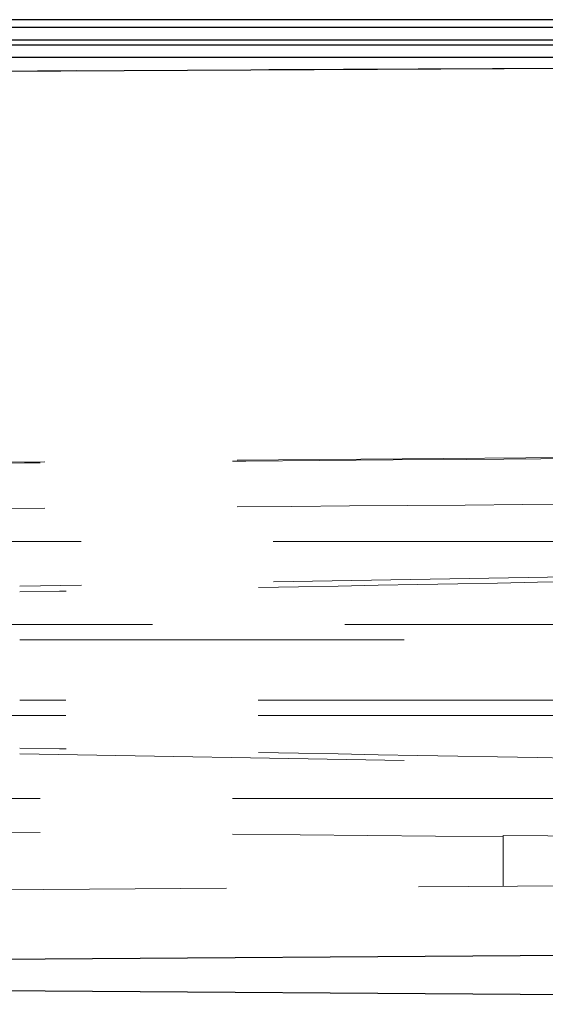
# Model space of a CAD drawing. Units: millimetres. Extents: x 11 to 205, y 5 to 292.
# Drawn here: x 155 to 156, y 202 to 205 of the extents above; entities that cross this region are included whole.
import ezdxf

# ---------------------------------------------------------------- set-up
doc = ezdxf.new("R2010")
doc.units = ezdxf.units.MM
doc.linetypes.add('HIDDEN', pattern=[1.905, 1.27, -0.635])

msp = doc.modelspace()

# ---------------------------------------------------------------- linework, layer by layer
at = {"color": 7, "linetype": 'Continuous', "lineweight": 25}
for p, q in [((158.4152, 205.2719), (151.1652, 205.2719)), ((151.1652, 205.2469), (158.4402, 205.2469)), ((151.1652, 205.2049), (158.4818, 205.2049)), ((151.1652, 205.1889), (158.4979, 205.1889)), ((158.5402, 205.1469), (151.1652, 205.1469)), ((158.5652, 205.1219), (151.1652, 205.0832)), ((161.0659, 202.211), (153.0893, 202.1553)), ((153.1502, 202.0717), (161.0509, 202.0165))]:
    msp.add_line(p, q, dxfattribs=at)
at = {"color": 7, "linetype": 'HIDDEN', "lineweight": 18}
for p, q in [((158.5652, 205.1235), (151.1652, 205.0848)), ((160.3652, 203.8597), (153.3652, 203.7986)), ((160.4852, 203.5469), (153.3652, 203.5469)), ((160.4852, 203.5019), (154.5673, 203.3986)), ((153.7363, 203.2719), (160.4352, 203.2719)), ((160.4352, 203.0219), (154.5673, 203.0219)), ((160.4352, 202.9719), (153.6863, 202.9719)), ((154.5673, 202.8452), (160.4852, 202.7419)), ((153.3652, 202.6969), (160.4852, 202.6969)), ((153.3652, 202.5952), (156.1652, 202.5707)), ((156.1652, 202.5744), (156.1652, 202.4068)), ((160.9652, 202.4403), (153.1652, 202.3859))]:
    msp.add_line(p, q, dxfattribs=at)
for points, knots in [([(153.3652, 203.7969), (154.6646, 203.8073), (156.9979, 203.826), (159.3312, 203.8437), (160.3652, 203.8515)], [0, 0, 0, 0, 0.556855, 1, 1, 1, 1]), ([(160.3652, 203.6993), (159.0505, 203.6897), (156.7172, 203.6727), (154.3839, 203.6544), (153.3652, 203.6464)], [0, 0, 0, 0, 0.563441, 1, 1, 1, 1]), ([(160.4352, 203.4876), (160.4203, 203.4873), (160.1575, 203.4826), (158.9032, 203.4598), (156.9622, 203.4245), (155.269, 203.393), (154.5673, 203.3799)], [0, 0, 0, 0, 0.007638, 0.134358, 0.641235, 1, 1, 1, 1]), ([(154.5673, 203.2219), (155.269, 203.2219), (156.9622, 203.2219), (158.9032, 203.2219), (160.1575, 203.2219), (160.4203, 203.2219), (160.4352, 203.2219)], [0, 0, 0, 0, 0.358765, 0.865642, 0.992362, 1, 1, 1, 1]), ([(160.4352, 202.7562), (160.4203, 202.7565), (160.1575, 202.7612), (158.9032, 202.784), (156.9622, 202.8193), (155.269, 202.8508), (154.5673, 202.8639)], [0, 0, 0, 0, 0.007638, 0.134358, 0.641235, 1, 1, 1, 1]), ([(156.1652, 202.5744), (156.9492, 202.5683), (158.3492, 202.5575), (159.7492, 202.5472), (160.3652, 202.5426)], [0, 0, 0, 0, 0.56, 1, 1, 1, 1])]:
    msp.add_open_spline(points, degree=3, knots=knots, dxfattribs=at)

doc.saveas('drawing.dxf')
